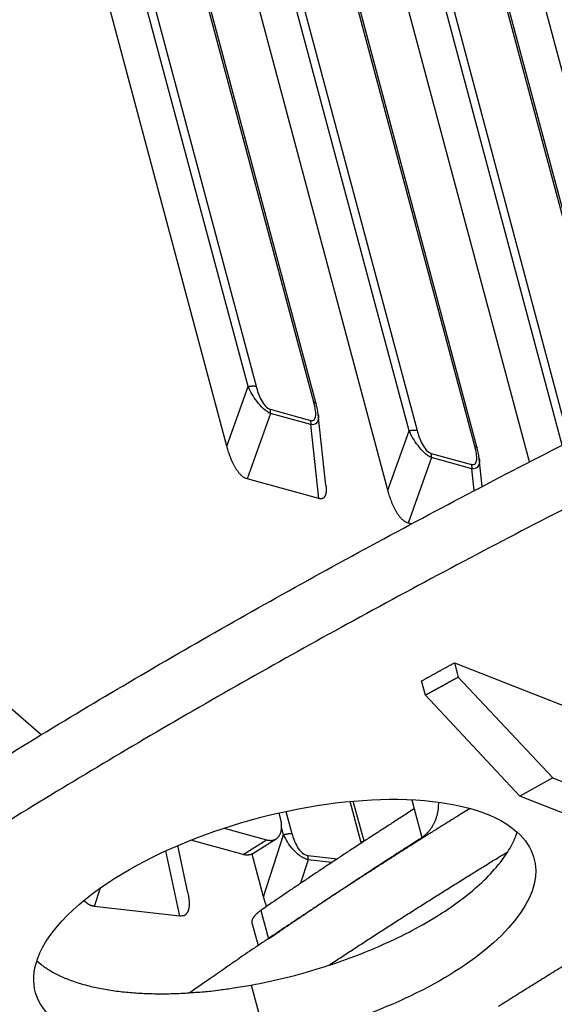
# Model space of a CAD drawing. Extents: x 361 to 2276, y 225 to 1621.
# Drawn here: x 1864 to 1881, y 1291 to 1321 of the extents above; entities that cross this region are included whole.
import ezdxf

# ---------------------------------------------------------------- set-up
doc = ezdxf.new("R2010")
doc.units = 0
doc.header["$LTSCALE"] = 20
doc.header["$MEASUREMENT"] = 0
doc.layers.add('204', color=7, linetype='CONTINUOUS')

msp = doc.modelspace()

# ---------------------------------------------------------------- linework, layer by layer
at = {"layer": '204', "color": 252, "linetype": 'Continuous'}
for p, q in [((1870.586, 1307.795), (1864.293, 1331.298)), ((1871.24, 1309.616), (1865.773, 1330.034)), ((1866.016, 1330.044), (1871.483, 1309.627)), ((1875.528, 1306.443), (1869.234, 1329.946)), ((1873.256, 1309.142), (1867.789, 1329.559)), ((1873.331, 1309.084), (1867.864, 1329.501)), ((1876.181, 1308.264), (1870.714, 1328.682)), ((1870.957, 1328.692), (1876.424, 1308.275)), ((1879.876, 1307.306), (1874.175, 1328.594)), ((1878.197, 1307.79), (1872.73, 1328.207)), ((1878.273, 1307.732), (1872.806, 1328.149)), ((1880.88, 1307.819), (1875.655, 1327.329)), ((1875.899, 1327.34), (1881.096, 1307.929)), ((1882.544, 1308.658), (1877.671, 1326.855)), ((1882.597, 1308.684), (1877.747, 1326.797)), ((1881.282, 1317.778), (1879.122, 1325.848)), ((1870.586, 1307.795), (1871.24, 1309.616)), ((1871.928, 1308.791), (1871.209, 1306.787)), ((1871.919, 1308.922), (1873.159, 1308.583)), ((1873.168, 1308.451), (1871.928, 1308.791)), ((1873.626, 1306.597), (1873.394, 1308.765)), ((1873.41, 1306.185), (1873.168, 1308.451)), ((1875.528, 1306.443), (1876.181, 1308.264)), ((1876.86, 1307.57), (1878.1, 1307.23)), ((1876.869, 1307.439), (1876.15, 1305.435)), ((1878.109, 1307.099), (1876.869, 1307.439)), ((1878.427, 1306.557), (1878.335, 1307.413)), ((1878.181, 1306.428), (1878.109, 1307.099)), ((1873.41, 1306.185), (1871.209, 1306.787)), ((1876.25, 1305.408), (1876.15, 1305.435)), ((1864.891, 1298.945), (1861.961, 1301.472)), ((1876.262, 1296.952), (1876.337, 1296.671)), ((1874.698, 1295.676), (1874.37, 1296.902)), ((1874.798, 1295.679), (1874.468, 1296.911)), ((1876.337, 1296.671), (1876.571, 1295.798)), ((1872.227, 1296.419), (1872.192, 1296.551)), ((1872.402, 1296.597), (1872.584, 1295.915)), ((1870.5, 1296.083), (1871.802, 1295.726)), ((1872.328, 1295.879), (1872.267, 1296.106)), ((1871.388, 1295.302), (1872.103, 1295.754)), ((1871.715, 1293.973), (1872.328, 1295.879)), ((1876.608, 1295.787), (1876.571, 1295.798)), ((1869.39, 1294.098), (1869.082, 1295.548)), ((1871.087, 1295.274), (1869.482, 1295.713)), ((1871.087, 1295.274), (1871.802, 1295.726)), ((1869.144, 1293.387), (1868.719, 1295.387)), ((1871.715, 1293.973), (1871.363, 1295.289)), ((1873.071, 1295.246), (1873.981, 1295.144)), ((1873.085, 1295.114), (1872.852, 1294.391)), ((1873.813, 1295.032), (1873.085, 1295.114)), ((1866.699, 1294.244), (1866.518, 1293.683)), ((1869.144, 1293.387), (1866.518, 1293.683)), ((1871.631, 1293.562), (1871.865, 1292.688)), ((1871.366, 1293.151), (1871.545, 1292.483))]:
    msp.add_line(p, q, dxfattribs=at)
at = {"layer": '204', "color": 254, "linetype": 'Continuous'}
for p, q in [((1877.57, 1301.149), (1877.687, 1300.713)), ((1877.57, 1301.149), (1889.12, 1296.61)), ((1876.679, 1300.158), (1876.562, 1300.594)), ((1877.687, 1300.713), (1880.589, 1297.62)), ((1879.576, 1297.062), (1876.679, 1300.158)), ((1880.589, 1297.62), (1879.576, 1297.062)), ((1880.589, 1297.62), (1889.821, 1293.991)), ((1888.806, 1293.432), (1879.576, 1297.062)), ((1871.338, 1291.273), (1871.806, 1289.524))]:
    msp.add_line(p, q, dxfattribs=at)
for points in [[(1851.325, 1289.949, -0.008893), (1856.415, 1293.518, -0.008461), (1861.845, 1297.059, -0.008006), (1867.586, 1300.556, -0.007648), (1873.636, 1303.99, -0.007286), (1879.96, 1307.35, -0.007003), (1886.547, 1310.614, -0.006731), (1893.36, 1313.772, -0.00652), (1900.381, 1316.804, -0.006302), (1907.568, 1319.703, -0.006106), (1914.895, 1322.448, -0.006001), (1922.334, 1325.037, -0.00597), (1929.857, 1327.453, -0.005742), (1937.392, 1329.694, -0.005355), (1944.895, 1331.743, -0.005744), (1952.476, 1333.615, -0.006618), (1960.151, 1335.304, -0.005242), (1967.333, 1336.774, -0.002286), (1973.797, 1338.004, -0.006974), (1981.735, 1339.168, -0.01207), (1993.439, 1340.433, -0.006443), (2008.457, 1341.771, -0.003626)], [(2008.925, 1340.024), (2002.542, 1339.634, 0.00634), (1995.961, 1339.072, 0.005827), (1989.173, 1338.335, 0.005572), (1982.203, 1337.421, 0.005654), (1975.069, 1336.317, 0.005627), (1967.801, 1335.027, 0.00559), (1960.415, 1333.542, 0.005549), (1952.944, 1331.868, 0.005578), (1945.415, 1330, 0.005589), (1937.86, 1327.946, 0.005639), (1930.312, 1325.705, 0.005687), (1922.802, 1323.29, 0.005771), (1915.367, 1320.701, 0.005868), (1908.036, 1317.955, 0.006), (1900.847, 1315.057, 0.006135), (1893.828, 1312.025, 0.006273), (1887.016, 1308.868, 0.006519), (1880.428, 1305.602, 0.006849), (1874.098, 1302.236, 0.006975), (1868.054, 1298.808, 0.006855), (1862.335, 1295.339, 0.007766), (1856.883, 1291.771, 0.009506), (1851.705, 1288.095, 0.008027)], [(1876.562, 1300.594), (1876.595, 1300.613, -0.00004), (1876.629, 1300.631, -0.00004), (1876.662, 1300.65, -0.00004), (1876.696, 1300.668, -0.00004), (1876.729, 1300.687, -0.00004), (1876.763, 1300.705, -0.00004), (1876.796, 1300.724, -0.00004), (1876.83, 1300.742, -0.00004), (1876.863, 1300.761, -0.00004), (1876.897, 1300.779, -0.00004), (1876.93, 1300.798, -0.00004), (1876.964, 1300.816, -0.00004), (1876.997, 1300.835, -0.00004), (1877.031, 1300.853, -0.00004), (1877.065, 1300.872, -0.00004), (1877.098, 1300.89, -0.00004), (1877.132, 1300.909, -0.00004), (1877.166, 1300.927, -0.000041), (1877.199, 1300.946, -0.00004), (1877.233, 1300.964, -0.000037), (1877.266, 1300.983, -0.000041), (1877.3, 1301.001, -0.000049), (1877.335, 1301.02, -0.000037), (1877.368, 1301.038, -0.000013), (1877.397, 1301.055, -0.000053), (1877.435, 1301.075, -0.000091), (1877.494, 1301.107, -0.000044), (1877.57, 1301.149, -0.000023)], [(1876.679, 1300.158), (1876.699, 1300.169, -0.000025), (1876.719, 1300.18, -0.000025), (1876.739, 1300.191, -0.000025), (1876.759, 1300.202, -0.000025), (1876.779, 1300.213, -0.000025), (1876.799, 1300.224, -0.000025), (1876.819, 1300.236, -0.000025), (1876.84, 1300.247, -0.000025), (1876.86, 1300.258, -0.000025), (1876.88, 1300.269, -0.000025), (1876.9, 1300.28, -0.000025), (1876.92, 1300.291, -0.000025), (1876.94, 1300.302, -0.000025), (1876.96, 1300.313, -0.000025), (1876.981, 1300.325, -0.000025), (1877.001, 1300.336, -0.000025), (1877.021, 1300.347, -0.000025), (1877.041, 1300.358, -0.000025), (1877.061, 1300.369, -0.000025), (1877.081, 1300.38, -0.000025), (1877.101, 1300.391, -0.000025), (1877.122, 1300.402, -0.000025), (1877.142, 1300.413, -0.000025), (1877.162, 1300.425, -0.000025), (1877.182, 1300.436, -0.000025), (1877.202, 1300.447, -0.000025), (1877.222, 1300.458, -0.000025), (1877.243, 1300.469, -0.000025), (1877.263, 1300.48, -0.000025), (1877.283, 1300.491, -0.000025), (1877.303, 1300.502, -0.000025), (1877.323, 1300.513, -0.000025), (1877.344, 1300.524, -0.000025), (1877.364, 1300.536, -0.000025), (1877.384, 1300.547, -0.000025), (1877.404, 1300.558, -0.000025), (1877.424, 1300.569, -0.000025), (1877.445, 1300.58, -0.000026), (1877.465, 1300.591, -0.000025), (1877.485, 1300.602, -0.000023), (1877.505, 1300.613, -0.000026), (1877.525, 1300.624, -0.000031), (1877.546, 1300.636, -0.000023), (1877.566, 1300.646, -0.000008), (1877.584, 1300.656, -0.000033), (1877.606, 1300.669, -0.000056), (1877.641, 1300.688, -0.000028), (1877.687, 1300.713, -0.000015)], [(1878.919, 1290.621, -0.000771), (1879.377, 1290.91, -0.000776), (1879.84, 1291.199, -0.00079), (1880.306, 1291.488, -0.000764), (1880.775, 1291.777, -0.00071), (1881.243, 1292.064, -0.000784), (1881.723, 1292.355, -0.000936), (1882.219, 1292.654, -0.000702), (1882.686, 1292.934, -0.00023), (1883.11, 1293.187, -0.000997), (1883.662, 1293.513, -0.001706), (1884.522, 1294.014, -0.000821), (1885.655, 1294.671, -0.00043)], [(1864.755, 1292.012), (1864.879, 1291.909, 0.017214), (1865.014, 1291.81, 0.016092), (1865.161, 1291.717, 0.01484), (1865.318, 1291.629, 0.01374), (1865.486, 1291.546, 0.012689), (1865.664, 1291.469, 0.011727), (1865.852, 1291.398, 0.010834), (1866.048, 1291.333, 0.010045), (1866.253, 1291.274, 0.009324), (1866.465, 1291.22, 0.008675), (1866.685, 1291.173, 0.008091), (1866.911, 1291.132, 0.007559), (1867.143, 1291.097, 0.007096), (1867.379, 1291.068, 0.006671), (1867.62, 1291.044, 0.006284), (1867.865, 1291.026, 0.005903), (1868.112, 1291.014, 0.005637), (1868.362, 1291.007, 0.005423), (1868.614, 1291.006, 0.005059), (1868.866, 1291.009, 0.004567), (1869.117, 1291.017, 0.004736), (1869.372, 1291.03, 0.00524), (1869.632, 1291.049, 0.003994), (1869.876, 1291.069, 0.001701), (1870.096, 1291.089, 0.005051), (1870.374, 1291.124, 0.008125), (1870.793, 1291.186, 0.004048), (1871.338, 1291.273, 0.002215)]]:
    msp.add_lwpolyline(points, format="xyb", dxfattribs=at)
at = {"layer": '204', "color": 252, "linetype": 'Continuous'}
for points in [[(1871.24, 1309.616), (1871.249, 1309.619, -0.003257), (1871.257, 1309.621, -0.003206), (1871.266, 1309.623, -0.0032), (1871.275, 1309.625, -0.003264), (1871.284, 1309.626, -0.003309), (1871.293, 1309.628, -0.003349), (1871.302, 1309.63, -0.003392), (1871.311, 1309.631, -0.003449), (1871.32, 1309.632, -0.003506), (1871.329, 1309.633, -0.00357), (1871.337, 1309.634, -0.003637), (1871.346, 1309.635, -0.00371), (1871.355, 1309.636, -0.003794), (1871.364, 1309.637, -0.003887), (1871.372, 1309.637, -0.003974), (1871.381, 1309.637, -0.004051), (1871.389, 1309.638, -0.004195), (1871.398, 1309.638, -0.004392), (1871.406, 1309.637, -0.00441), (1871.414, 1309.637, -0.004257), (1871.421, 1309.637, -0.004811), (1871.429, 1309.636, -0.005889), (1871.437, 1309.635, -0.004732), (1871.444, 1309.635, -0.001833), (1871.45, 1309.634, -0.006816), (1871.458, 1309.633, -0.012601), (1871.469, 1309.63, -0.006766), (1871.483, 1309.627, -0.003769)], [(1873.256, 1309.142), (1873.26, 1309.141, -0.004783), (1873.264, 1309.14, -0.004884), (1873.268, 1309.138, -0.005045), (1873.271, 1309.137, -0.00528), (1873.275, 1309.136, -0.00551), (1873.279, 1309.134, -0.005736), (1873.282, 1309.133, -0.005978), (1873.285, 1309.131, -0.006237), (1873.289, 1309.13, -0.00651), (1873.292, 1309.128, -0.006793), (1873.295, 1309.126, -0.00709), (1873.298, 1309.125, -0.007394), (1873.301, 1309.123, -0.007723), (1873.304, 1309.121, -0.008067), (1873.306, 1309.119, -0.008392), (1873.309, 1309.117, -0.008685), (1873.311, 1309.115, -0.009118), (1873.314, 1309.113, -0.009666), (1873.316, 1309.111, -0.009761), (1873.318, 1309.108, -0.009433), (1873.32, 1309.106, -0.010738), (1873.321, 1309.104, -0.013221), (1873.323, 1309.101, -0.010398), (1873.325, 1309.099, -0.003707), (1873.326, 1309.097, -0.015021), (1873.327, 1309.094, -0.02682), (1873.329, 1309.09, -0.013459), (1873.331, 1309.084, -0.007189)], [(1871.928, 1308.791), (1871.928, 1308.795, 0.002861), (1871.929, 1308.8, 0.002858), (1871.929, 1308.804, 0.002863), (1871.929, 1308.809, 0.002884), (1871.93, 1308.813, 0.0029), (1871.93, 1308.818, 0.002914), (1871.93, 1308.822, 0.002929), (1871.93, 1308.827, 0.002945), (1871.93, 1308.831, 0.002962), (1871.93, 1308.836, 0.002979), (1871.93, 1308.84, 0.002995), (1871.93, 1308.845, 0.003011), (1871.93, 1308.849, 0.003031), (1871.93, 1308.854, 0.003054), (1871.929, 1308.858, 0.003065), (1871.929, 1308.863, 0.003065), (1871.929, 1308.867, 0.00311), (1871.928, 1308.871, 0.003191), (1871.928, 1308.876, 0.003123), (1871.927, 1308.88, 0.002937), (1871.927, 1308.884, 0.003256), (1871.926, 1308.889, 0.003899), (1871.925, 1308.893, 0.002995), (1871.924, 1308.897, 0.00106), (1871.924, 1308.901, 0.004233), (1871.923, 1308.906, 0.007378), (1871.921, 1308.913, 0.003673), (1871.919, 1308.922, 0.001965)], [(1873.168, 1308.451), (1873.168, 1308.456, 0.002868), (1873.169, 1308.46, 0.002864), (1873.169, 1308.465, 0.00287), (1873.169, 1308.469, 0.002891), (1873.169, 1308.474, 0.002908), (1873.17, 1308.478, 0.002922), (1873.17, 1308.483, 0.002937), (1873.17, 1308.488, 0.002953), (1873.17, 1308.492, 0.00297), (1873.17, 1308.497, 0.002987), (1873.17, 1308.501, 0.003004), (1873.17, 1308.505, 0.00302), (1873.17, 1308.51, 0.00304), (1873.169, 1308.514, 0.003063), (1873.169, 1308.519, 0.003075), (1873.169, 1308.523, 0.003075), (1873.169, 1308.528, 0.003121), (1873.168, 1308.532, 0.003202), (1873.168, 1308.536, 0.003134), (1873.167, 1308.541, 0.002947), (1873.166, 1308.545, 0.003267), (1873.166, 1308.549, 0.003913), (1873.165, 1308.554, 0.003006), (1873.164, 1308.558, 0.001064), (1873.164, 1308.562, 0.004249), (1873.163, 1308.566, 0.007406), (1873.161, 1308.573, 0.003687), (1873.159, 1308.583, 0.001973)], [(1876.181, 1308.264), (1876.19, 1308.266, -0.003254), (1876.199, 1308.269, -0.003204), (1876.207, 1308.271, -0.003197), (1876.216, 1308.272, -0.003261), (1876.225, 1308.274, -0.003306), (1876.234, 1308.276, -0.003347), (1876.243, 1308.277, -0.003389), (1876.252, 1308.279, -0.003446), (1876.261, 1308.28, -0.003504), (1876.27, 1308.281, -0.003568), (1876.279, 1308.282, -0.003635), (1876.288, 1308.283, -0.003709), (1876.296, 1308.284, -0.003792), (1876.305, 1308.284, -0.003885), (1876.314, 1308.285, -0.003973), (1876.322, 1308.285, -0.00405), (1876.331, 1308.285, -0.004194), (1876.339, 1308.285, -0.004391), (1876.347, 1308.285, -0.00441), (1876.355, 1308.285, -0.004257), (1876.363, 1308.285, -0.004812), (1876.37, 1308.284, -0.00589), (1876.378, 1308.283, -0.004733), (1876.385, 1308.283, -0.001833), (1876.391, 1308.282, -0.006818), (1876.399, 1308.281, -0.012607), (1876.41, 1308.278, -0.00677), (1876.424, 1308.275, -0.003772)], [(1871.209, 1306.788), (1871.183, 1306.796, -0.021362), (1871.157, 1306.807, -0.020223), (1871.132, 1306.82, -0.018711), (1871.106, 1306.835, -0.017192), (1871.08, 1306.853, -0.015738), (1871.055, 1306.873, -0.014399), (1871.03, 1306.896, -0.013144), (1871.005, 1306.92, -0.012019), (1870.98, 1306.947, -0.010997), (1870.956, 1306.976, -0.010083), (1870.932, 1307.006, -0.009265), (1870.909, 1307.038, -0.00853), (1870.886, 1307.072, -0.007888), (1870.863, 1307.107, -0.007311), (1870.842, 1307.144, -0.006786), (1870.82, 1307.182, -0.006288), (1870.799, 1307.221, -0.005922), (1870.779, 1307.262, -0.005625), (1870.76, 1307.303, -0.005173), (1870.741, 1307.346, -0.00461), (1870.722, 1307.388, -0.004728), (1870.705, 1307.432, -0.005173), (1870.687, 1307.478, -0.003873), (1870.671, 1307.521, -0.001609), (1870.657, 1307.561, -0.004851), (1870.64, 1307.612, -0.007641), (1870.616, 1307.691, -0.003712), (1870.586, 1307.795, -0.002004)], [(1876.869, 1307.439), (1876.869, 1307.443, 0.002856), (1876.87, 1307.448, 0.002853), (1876.87, 1307.452, 0.002859), (1876.871, 1307.457, 0.002879), (1876.871, 1307.461, 0.002896), (1876.871, 1307.466, 0.00291), (1876.871, 1307.47, 0.002925), (1876.871, 1307.475, 0.002941), (1876.871, 1307.479, 0.002958), (1876.871, 1307.484, 0.002975), (1876.871, 1307.488, 0.002991), (1876.871, 1307.493, 0.003007), (1876.871, 1307.497, 0.003027), (1876.871, 1307.502, 0.003051), (1876.871, 1307.506, 0.003062), (1876.87, 1307.51, 0.003062), (1876.87, 1307.515, 0.003108), (1876.869, 1307.519, 0.003189), (1876.869, 1307.524, 0.003121), (1876.868, 1307.528, 0.002935), (1876.868, 1307.532, 0.003254), (1876.867, 1307.537, 0.003897), (1876.866, 1307.541, 0.002994), (1876.866, 1307.545, 0.00106), (1876.865, 1307.549, 0.004232), (1876.864, 1307.553, 0.007377), (1876.862, 1307.56, 0.003673), (1876.86, 1307.57, 0.001965)], [(1878.197, 1307.79), (1878.201, 1307.789, -0.004781), (1878.205, 1307.788, -0.004882), (1878.209, 1307.786, -0.005043), (1878.213, 1307.785, -0.005279), (1878.216, 1307.784, -0.00551), (1878.22, 1307.782, -0.005736), (1878.223, 1307.781, -0.005978), (1878.227, 1307.779, -0.006238), (1878.23, 1307.778, -0.006512), (1878.233, 1307.776, -0.006796), (1878.236, 1307.774, -0.007094), (1878.239, 1307.772, -0.007399), (1878.242, 1307.771, -0.007729), (1878.245, 1307.769, -0.008074), (1878.248, 1307.767, -0.008401), (1878.25, 1307.765, -0.008695), (1878.252, 1307.763, -0.00913), (1878.255, 1307.761, -0.00968), (1878.257, 1307.759, -0.009777), (1878.259, 1307.756, -0.009449), (1878.261, 1307.754, -0.010758), (1878.263, 1307.752, -0.013247), (1878.264, 1307.749, -0.010419), (1878.266, 1307.747, -0.003715), (1878.267, 1307.745, -0.015053), (1878.269, 1307.742, -0.02688), (1878.27, 1307.738, -0.013489), (1878.273, 1307.732, -0.007205)], [(1878.273, 1307.732), (1878.273, 1307.732, -0.000008), (1878.273, 1307.732, -0.000008), (1878.273, 1307.732, -0.000008), (1878.273, 1307.732, -0.000008), (1878.273, 1307.732, -0.000008), (1878.273, 1307.732, -0.000008), (1878.273, 1307.732, -0.000008), (1878.273, 1307.732, -0.000008), (1878.273, 1307.732, -0.000008), (1878.273, 1307.732, -0.000008), (1878.273, 1307.732, -0.000008), (1878.273, 1307.732, -0.000008), (1878.273, 1307.732, -0.000008), (1878.273, 1307.732, -0.000008), (1878.273, 1307.732, -0.000008), (1878.273, 1307.732, -0.000008), (1878.273, 1307.732, -0.000008), (1878.273, 1307.732, -0.000008), (1878.273, 1307.732, -0.000008), (1878.273, 1307.732, -0.000007), (1878.273, 1307.732, -0.000008), (1878.273, 1307.732, -0.000009), (1878.273, 1307.732, -0.000007), (1878.273, 1307.732, -0.000002), (1878.273, 1307.732, -0.00001), (1878.273, 1307.732, -0.000017), (1878.273, 1307.732, -0.000009), (1878.273, 1307.732, -0.000005)], [(1878.109, 1307.099), (1878.109, 1307.104, 0.002863), (1878.11, 1307.108, 0.00286), (1878.11, 1307.113, 0.002866), (1878.11, 1307.117, 0.002887), (1878.111, 1307.122, 0.002903), (1878.111, 1307.126, 0.002917), (1878.111, 1307.131, 0.002932), (1878.111, 1307.135, 0.002949), (1878.111, 1307.14, 0.002965), (1878.111, 1307.144, 0.002983), (1878.111, 1307.149, 0.002999), (1878.111, 1307.153, 0.003015), (1878.111, 1307.158, 0.003035), (1878.111, 1307.162, 0.003058), (1878.111, 1307.167, 0.00307), (1878.11, 1307.171, 0.00307), (1878.11, 1307.176, 0.003115), (1878.109, 1307.18, 0.003197), (1878.109, 1307.184, 0.003129), (1878.108, 1307.189, 0.002942), (1878.108, 1307.193, 0.003262), (1878.107, 1307.197, 0.003906), (1878.106, 1307.202, 0.003001), (1878.106, 1307.206, 0.001062), (1878.105, 1307.209, 0.004241), (1878.104, 1307.214, 0.007393), (1878.102, 1307.221, 0.003681), (1878.1, 1307.23, 0.001969)], [(1873.626, 1306.597), (1873.629, 1306.57, -0.004699), (1873.631, 1306.543, -0.004882), (1873.633, 1306.516, -0.005199), (1873.634, 1306.491, -0.005693), (1873.634, 1306.466, -0.00621), (1873.634, 1306.441, -0.006757), (1873.633, 1306.418, -0.007387), (1873.631, 1306.396, -0.008114), (1873.629, 1306.374, -0.00894), (1873.626, 1306.353, -0.009874), (1873.622, 1306.333, -0.010941), (1873.618, 1306.315, -0.012136), (1873.612, 1306.297, -0.013518), (1873.607, 1306.28, -0.015065), (1873.6, 1306.265, -0.016728), (1873.593, 1306.251, -0.018417), (1873.584, 1306.237, -0.020519), (1873.575, 1306.225, -0.022945), (1873.566, 1306.215, -0.024133), (1873.555, 1306.205, -0.023897), (1873.544, 1306.197, -0.027612), (1873.532, 1306.19, -0.033854), (1873.519, 1306.185, -0.025416), (1873.506, 1306.181, -0.008394), (1873.494, 1306.178, -0.034803), (1873.477, 1306.177, -0.053079), (1873.449, 1306.179, -0.022159), (1873.41, 1306.185, -0.01078)], [(1876.15, 1305.435), (1876.124, 1305.444, -0.021362), (1876.099, 1305.454, -0.020223), (1876.073, 1305.468, -0.018711), (1876.047, 1305.483, -0.017193), (1876.022, 1305.501, -0.015739), (1875.996, 1305.521, -0.0144), (1875.971, 1305.544, -0.013144), (1875.946, 1305.568, -0.01202), (1875.922, 1305.595, -0.010998), (1875.897, 1305.623, -0.010084), (1875.874, 1305.654, -0.009266), (1875.85, 1305.686, -0.008531), (1875.827, 1305.72, -0.007889), (1875.805, 1305.755, -0.007312), (1875.783, 1305.792, -0.006787), (1875.761, 1305.83, -0.006288), (1875.741, 1305.869, -0.005922), (1875.72, 1305.91, -0.005625), (1875.701, 1305.951, -0.005173), (1875.682, 1305.993, -0.00461), (1875.664, 1306.036, -0.004728), (1875.646, 1306.08, -0.005173), (1875.628, 1306.126, -0.003873), (1875.612, 1306.169, -0.001609), (1875.598, 1306.209, -0.004851), (1875.582, 1306.26, -0.007642), (1875.558, 1306.339, -0.003713), (1875.528, 1306.443, -0.002004)], [(1876.337, 1296.671), (1876.176, 1296.569, 0.000274), (1876.015, 1296.466, 0.000275), (1875.855, 1296.363, 0.000275), (1875.695, 1296.26, 0.000276), (1875.535, 1296.158, 0.000276), (1875.376, 1296.055, 0.000277), (1875.216, 1295.951, 0.000277), (1875.057, 1295.848, 0.000278), (1874.899, 1295.745, 0.000279), (1874.74, 1295.642, 0.000279), (1874.582, 1295.539, 0.00028), (1874.424, 1295.435, 0.00028), (1874.266, 1295.332, 0.000281), (1874.109, 1295.228, 0.000282), (1873.952, 1295.124, 0.000282), (1873.795, 1295.021, 0.000281), (1873.639, 1294.917, 0.000284), (1873.483, 1294.813, 0.00029), (1873.326, 1294.709, 0.000283), (1873.171, 1294.605, 0.000264), (1873.017, 1294.502, 0.000292), (1872.861, 1294.397, 0.000349), (1872.701, 1294.29, 0.000266), (1872.552, 1294.189, 0.000091), (1872.416, 1294.097, 0.000376), (1872.244, 1293.98, 0.000649), (1871.978, 1293.799, 0.000319), (1871.631, 1293.562, 0.000169)], [(1876.571, 1295.798), (1876.599, 1295.816, 0.010457), (1876.626, 1295.836, 0.009752), (1876.654, 1295.857, 0.009398), (1876.682, 1295.881, 0.009501), (1876.709, 1295.905, 0.00942), (1876.736, 1295.932, 0.009306), (1876.762, 1295.96, 0.009159), (1876.789, 1295.99, 0.009095), (1876.814, 1296.021, 0.008974), (1876.839, 1296.054, 0.008899), (1876.863, 1296.088, 0.008783), (1876.887, 1296.124, 0.008711), (1876.909, 1296.161, 0.008619), (1876.93, 1296.199, 0.00857), (1876.95, 1296.238, 0.008471), (1876.969, 1296.278, 0.008372), (1876.987, 1296.32, 0.008374), (1877.004, 1296.362, 0.008479), (1877.019, 1296.404, 0.008224), (1877.032, 1296.447, 0.007704), (1877.045, 1296.491, 0.008388), (1877.055, 1296.535, 0.009835), (1877.065, 1296.58, 0.007645), (1877.073, 1296.623, 0.003035), (1877.079, 1296.661, 0.01043), (1877.084, 1296.71, 0.017973), (1877.087, 1296.783, 0.00918), (1877.088, 1296.878, 0.004997)], [(1871.802, 1295.726), (1871.833, 1295.718, 0.015101), (1871.864, 1295.713, 0.015315), (1871.895, 1295.709, 0.016101), (1871.926, 1295.708, 0.017857), (1871.956, 1295.708, 0.01939), (1871.985, 1295.712, 0.020771), (1872.014, 1295.717, 0.02206), (1872.042, 1295.725, 0.023368), (1872.069, 1295.736, 0.02434), (1872.095, 1295.749, 0.025067), (1872.119, 1295.765, 0.025325), (1872.142, 1295.784, 0.02526), (1872.163, 1295.805, 0.024733), (1872.182, 1295.829, 0.023955), (1872.2, 1295.854, 0.022761), (1872.215, 1295.883, 0.021396), (1872.229, 1295.913, 0.020125), (1872.24, 1295.945, 0.019006), (1872.25, 1295.98, 0.017187), (1872.257, 1296.015, 0.015069), (1872.263, 1296.052, 0.015096), (1872.266, 1296.091, 0.016073), (1872.267, 1296.132, 0.011713), (1872.267, 1296.171, 0.004891), (1872.265, 1296.206, 0.014132), (1872.26, 1296.253, 0.021289), (1872.247, 1296.325, 0.010026), (1872.227, 1296.419, 0.005312)], [(1871.865, 1292.688), (1872.018, 1292.793, -0.000292), (1872.171, 1292.897, -0.000291), (1872.324, 1293.002, -0.00029), (1872.478, 1293.106, -0.00029), (1872.631, 1293.211, -0.000289), (1872.786, 1293.315, -0.000288), (1872.94, 1293.419, -0.000288), (1873.095, 1293.523, -0.000287), (1873.25, 1293.628, -0.000287), (1873.405, 1293.732, -0.000286), (1873.561, 1293.836, -0.000285), (1873.717, 1293.939, -0.000285), (1873.873, 1294.043, -0.000284), (1874.029, 1294.147, -0.000284), (1874.186, 1294.251, -0.000283), (1874.343, 1294.354, -0.00028), (1874.5, 1294.458, -0.000282), (1874.658, 1294.561, -0.000287), (1874.816, 1294.665, -0.000279), (1874.974, 1294.768, -0.00026), (1875.131, 1294.871, -0.000286), (1875.291, 1294.975, -0.00034), (1875.455, 1295.081, -0.000258), (1875.609, 1295.181, -0.000088), (1875.749, 1295.271, -0.000362), (1875.929, 1295.387, -0.000621), (1876.207, 1295.565, -0.000303), (1876.571, 1295.798, -0.00016)], [(1872.328, 1295.879), (1872.336, 1295.882, -0.003329), (1872.344, 1295.884, -0.003247), (1872.353, 1295.887, -0.003209), (1872.362, 1295.89, -0.003242), (1872.371, 1295.892, -0.003254), (1872.379, 1295.895, -0.003262), (1872.388, 1295.897, -0.00327), (1872.397, 1295.899, -0.003293), (1872.406, 1295.901, -0.003313), (1872.416, 1295.903, -0.003341), (1872.425, 1295.905, -0.003368), (1872.434, 1295.907, -0.003402), (1872.443, 1295.909, -0.003442), (1872.452, 1295.91, -0.00349), (1872.461, 1295.911, -0.00353), (1872.47, 1295.913, -0.003561), (1872.479, 1295.914, -0.003647), (1872.488, 1295.914, -0.003777), (1872.497, 1295.915, -0.00375), (1872.505, 1295.916, -0.003583), (1872.514, 1295.916, -0.004006), (1872.522, 1295.917, -0.004843), (1872.531, 1295.917, -0.003841), (1872.539, 1295.917, -0.001477), (1872.546, 1295.917, -0.005458), (1872.555, 1295.917, -0.009873), (1872.568, 1295.916, -0.0052), (1872.584, 1295.915, -0.002871)], [(1874.698, 1295.676), (1874.701, 1295.676, -0.001883), (1874.703, 1295.675, -0.001896), (1874.706, 1295.675, -0.001921), (1874.709, 1295.675, -0.001961), (1874.711, 1295.674, -0.001997), (1874.714, 1295.674, -0.002032), (1874.716, 1295.674, -0.002068), (1874.718, 1295.673, -0.002107), (1874.721, 1295.673, -0.002146), (1874.723, 1295.672, -0.002187), (1874.726, 1295.672, -0.002228), (1874.728, 1295.671, -0.00227), (1874.73, 1295.671, -0.002316), (1874.733, 1295.67, -0.002366), (1874.735, 1295.67, -0.002407), (1874.737, 1295.669, -0.00244), (1874.74, 1295.668, -0.002512), (1874.742, 1295.668, -0.002617), (1874.744, 1295.667, -0.002595), (1874.746, 1295.667, -0.002469), (1874.748, 1295.666, -0.002784), (1874.751, 1295.665, -0.003403), (1874.753, 1295.665, -0.002639), (1874.755, 1295.664, -0.000904), (1874.757, 1295.663, -0.003829), (1874.759, 1295.662, -0.006874), (1874.762, 1295.661, -0.003476), (1874.767, 1295.659, -0.001867)], [(1871.388, 1295.302), (1871.379, 1295.297, -0.008586), (1871.37, 1295.292, -0.008659), (1871.362, 1295.288, -0.008641), (1871.353, 1295.284, -0.008542), (1871.343, 1295.28, -0.008456), (1871.334, 1295.276, -0.008359), (1871.325, 1295.273, -0.008255), (1871.315, 1295.27, -0.008127), (1871.306, 1295.267, -0.008), (1871.296, 1295.265, -0.007855), (1871.286, 1295.262, -0.007709), (1871.276, 1295.261, -0.007546), (1871.266, 1295.259, -0.007394), (1871.256, 1295.258, -0.007236), (1871.246, 1295.257, -0.007057), (1871.236, 1295.256, -0.006846), (1871.225, 1295.256, -0.006732), (1871.215, 1295.256, -0.006674), (1871.204, 1295.256, -0.006337), (1871.194, 1295.256, -0.005795), (1871.183, 1295.257, -0.006181), (1871.173, 1295.258, -0.007067), (1871.162, 1295.259, -0.0053), (1871.151, 1295.261, -0.001986), (1871.142, 1295.262, -0.00705), (1871.13, 1295.264, -0.011488), (1871.112, 1295.268, -0.005503), (1871.087, 1295.274, -0.002914)], [(1873.085, 1295.114), (1873.085, 1295.119, 0.002371), (1873.085, 1295.123, 0.002366), (1873.085, 1295.128, 0.002369), (1873.085, 1295.133, 0.002384), (1873.085, 1295.137, 0.002396), (1873.085, 1295.142, 0.002407), (1873.085, 1295.146, 0.002418), (1873.085, 1295.151, 0.002431), (1873.085, 1295.155, 0.002444), (1873.085, 1295.16, 0.002457), (1873.084, 1295.164, 0.002471), (1873.084, 1295.169, 0.002484), (1873.084, 1295.173, 0.002501), (1873.083, 1295.178, 0.00252), (1873.083, 1295.182, 0.00253), (1873.082, 1295.187, 0.002531), (1873.082, 1295.191, 0.00257), (1873.081, 1295.196, 0.002639), (1873.081, 1295.2, 0.002584), (1873.08, 1295.204, 0.002432), (1873.079, 1295.209, 0.002699), (1873.079, 1295.213, 0.003236), (1873.078, 1295.217, 0.002489), (1873.077, 1295.222, 0.000882), (1873.076, 1295.225, 0.003524), (1873.075, 1295.23, 0.006159), (1873.074, 1295.237, 0.003075), (1873.071, 1295.246, 0.001648)], [(1869.39, 1294.098), (1869.398, 1294.058, -0.00452), (1869.406, 1294.018, -0.004581), (1869.412, 1293.979, -0.004806), (1869.418, 1293.941, -0.005256), (1869.422, 1293.903, -0.005693), (1869.426, 1293.865, -0.006149), (1869.429, 1293.829, -0.006662), (1869.43, 1293.793, -0.007273), (1869.431, 1293.759, -0.007948), (1869.43, 1293.725, -0.008725), (1869.428, 1293.693, -0.009594), (1869.425, 1293.662, -0.010591), (1869.421, 1293.632, -0.01173), (1869.415, 1293.603, -0.013042), (1869.409, 1293.576, -0.014451), (1869.4, 1293.55, -0.015945), (1869.391, 1293.526, -0.01785), (1869.38, 1293.504, -0.020177), (1869.368, 1293.483, -0.021533), (1869.354, 1293.464, -0.021738), (1869.339, 1293.447, -0.025795), (1869.323, 1293.432, -0.032811), (1869.304, 1293.419, -0.025572), (1869.286, 1293.408, -0.008526), (1869.269, 1293.399, -0.036572), (1869.244, 1293.392, -0.059199), (1869.202, 1293.389, -0.025553), (1869.144, 1293.387, -0.012524)], [(1871.809, 1293.684), (1871.805, 1293.693, -0.001037), (1871.802, 1293.703, -0.00104), (1871.798, 1293.712, -0.001034), (1871.795, 1293.722, -0.00102), (1871.791, 1293.731, -0.001008), (1871.788, 1293.741, -0.000998), (1871.784, 1293.75, -0.000989), (1871.781, 1293.76, -0.000978), (1871.778, 1293.77, -0.000969), (1871.774, 1293.779, -0.000959), (1871.771, 1293.789, -0.00095), (1871.768, 1293.798, -0.000939), (1871.764, 1293.808, -0.000931), (1871.761, 1293.818, -0.000923), (1871.758, 1293.827, -0.000913), (1871.755, 1293.837, -0.000899), (1871.752, 1293.847, -0.000898), (1871.749, 1293.856, -0.000906), (1871.746, 1293.866, -0.000874), (1871.743, 1293.876, -0.000811), (1871.74, 1293.885, -0.000883), (1871.737, 1293.895, -0.001036), (1871.734, 1293.905, -0.000787), (1871.731, 1293.915, -0.000285), (1871.729, 1293.923, -0.001084), (1871.726, 1293.934, -0.001834), (1871.721, 1293.951, -0.000897), (1871.715, 1293.973, -0.000478)], [(1866.518, 1293.683), (1866.507, 1293.685, -0.00749), (1866.496, 1293.687, -0.007446), (1866.485, 1293.689, -0.007375), (1866.474, 1293.691, -0.007289), (1866.463, 1293.694, -0.007195), (1866.452, 1293.697, -0.007096), (1866.441, 1293.7, -0.006987), (1866.43, 1293.704, -0.006873), (1866.419, 1293.708, -0.006752), (1866.408, 1293.713, -0.006629), (1866.397, 1293.718, -0.006498), (1866.386, 1293.723, -0.006363), (1866.376, 1293.728, -0.006232), (1866.365, 1293.734, -0.006106), (1866.354, 1293.74, -0.005954), (1866.343, 1293.746, -0.005783), (1866.333, 1293.753, -0.005693), (1866.322, 1293.76, -0.005662), (1866.312, 1293.767, -0.00537), (1866.301, 1293.775, -0.004906), (1866.291, 1293.782, -0.005264), (1866.28, 1293.79, -0.00607), (1866.27, 1293.799, -0.004508), (1866.26, 1293.808, -0.001594), (1866.251, 1293.815, -0.006101), (1866.24, 1293.826, -0.009976), (1866.222, 1293.843, -0.004715), (1866.2, 1293.866, -0.002468)], [(1871.366, 1293.151), (1871.363, 1293.163, -0.017803), (1871.361, 1293.176, -0.017651), (1871.36, 1293.19, -0.017322), (1871.36, 1293.203, -0.016956), (1871.36, 1293.217, -0.016443), (1871.362, 1293.23, -0.015833), (1871.365, 1293.244, -0.015141), (1871.368, 1293.258, -0.014435), (1871.372, 1293.272, -0.013687), (1871.377, 1293.287, -0.012951), (1871.384, 1293.301, -0.01221), (1871.39, 1293.315, -0.011499), (1871.398, 1293.33, -0.010821), (1871.407, 1293.344, -0.010191), (1871.416, 1293.358, -0.00956), (1871.426, 1293.373, -0.008946), (1871.437, 1293.387, -0.008481), (1871.448, 1293.401, -0.008119), (1871.461, 1293.416, -0.007465), (1871.473, 1293.43, -0.006644), (1871.487, 1293.444, -0.006861), (1871.501, 1293.458, -0.007573), (1871.516, 1293.472, -0.005566), (1871.531, 1293.485, -0.002152), (1871.544, 1293.497, -0.007104), (1871.562, 1293.511, -0.011124), (1871.592, 1293.533, -0.005238), (1871.631, 1293.562, -0.002762)]]:
    msp.add_lwpolyline(points, format="xyb", dxfattribs=at)
at = {"layer": '204', "color": 7, "linetype": 'Continuous'}
for points in [[(1878.052, 1296.684), (1877.75, 1296.498, 0.000484), (1877.448, 1296.312, 0.000487), (1877.148, 1296.125, 0.000489), (1876.849, 1295.939, 0.00049), (1876.551, 1295.752, 0.000492), (1876.254, 1295.565, 0.000493), (1875.958, 1295.377, 0.000495), (1875.664, 1295.19, 0.000496), (1875.37, 1295.003, 0.000498), (1875.077, 1294.815, 0.000499), (1874.785, 1294.627, 0.000501), (1874.495, 1294.439, 0.000502), (1874.205, 1294.251, 0.000504), (1873.917, 1294.063, 0.000507), (1873.629, 1293.874, 0.000507), (1873.343, 1293.686, 0.000506), (1873.058, 1293.497, 0.000512), (1872.773, 1293.309, 0.000524), (1872.49, 1293.119, 0.000511), (1872.208, 1292.931, 0.000479), (1871.93, 1292.743, 0.00053), (1871.648, 1292.552, 0.000633), (1871.36, 1292.357, 0.000483), (1871.091, 1292.174, 0.000168), (1870.849, 1292.008, 0.000683), (1870.54, 1291.794, 0.001183), (1870.067, 1291.466, 0.000583), (1869.449, 1291.035, 0.000311)], [(1873.717, 1291.877), (1873.894, 1291.994, -0.000317), (1874.072, 1292.11, -0.000316), (1874.25, 1292.227, -0.000315), (1874.428, 1292.344, -0.000314), (1874.607, 1292.461, -0.000314), (1874.786, 1292.578, -0.000313), (1874.966, 1292.694, -0.000313), (1875.146, 1292.811, -0.000312), (1875.327, 1292.928, -0.000311), (1875.508, 1293.044, -0.000311), (1875.689, 1293.16, -0.00031), (1875.871, 1293.277, -0.000309), (1876.053, 1293.393, -0.000309), (1876.236, 1293.509, -0.000309), (1876.419, 1293.626, -0.000307), (1876.603, 1293.742, -0.000305), (1876.786, 1293.858, -0.000307), (1876.971, 1293.974, -0.000313), (1877.156, 1294.09, -0.000303), (1877.34, 1294.206, -0.000282), (1877.524, 1294.321, -0.000311), (1877.712, 1294.437, -0.00037), (1877.904, 1294.557, -0.00028), (1878.084, 1294.669, -0.000096), (1878.248, 1294.77, -0.000395), (1878.459, 1294.9, -0.000677), (1878.785, 1295.1, -0.00033), (1879.213, 1295.361, -0.000174)]]:
    msp.add_lwpolyline(points, format="xyb", dxfattribs=at)
at = {"layer": '204', "color": 254, "linetype": 'Continuous'}
for points, knots in [([(1874.504, 1282.785), (1874.513, 1282.792), (1874.549, 1282.817), (1874.665, 1282.897), (1875.005, 1283.134), (1875.855, 1283.721), (1878.867, 1285.758), (1888.774, 1292.023), (1911.849, 1303.875), (1935.606, 1312.016), (1950.286, 1315.745)], [0, 0, 0, 0, 0.000447, 0.001823, 0.005909, 0.017756, 0.044774, 0.155795, 0.487015, 1, 1, 1, 1]), ([(1871.806, 1289.524), (1870.652, 1289.312), (1869.53, 1289.225), (1867.19, 1289.326), (1866.117, 1289.612), (1864.772, 1290.564), (1864.525, 1291.205), (1864.973, 1292.786), (1865.826, 1293.709), (1868.313, 1295.279), (1869.775, 1295.904), (1872.88, 1296.762), (1874.444, 1296.981), (1877.342, 1296.948), (1878.556, 1296.652), (1879.292, 1296.126)], [0, 0, 0, 0, 0.107083, 0.107083, 0.249207, 0.249207, 0.39006, 0.39006, 0.555615, 0.555615, 0.701098, 0.701098, 0.844045, 0.844045, 1, 1, 1, 1]), ([(1879.292, 1296.126), (1879.586, 1295.915), (1879.803, 1295.665), (1880.398, 1294.384), (1879.643, 1293.08), (1876.302, 1290.804), (1874.077, 1289.94), (1871.806, 1289.524)], [0, 0, 0, 0, 0.123889, 0.123889, 0.58378, 0.58378, 1, 1, 1, 1]), ([(1871.338, 1291.273), (1872.047, 1291.403), (1873.401, 1291.736), (1875.361, 1292.461), (1877.023, 1293.322), (1878.387, 1294.321), (1879.13, 1295.164), (1879.414, 1295.718), (1879.486, 1295.918), (1879.499, 1295.96)], [0, 0, 0, 0, 0.1322601, 0.25, 0.3822601, 0.5, 0.6322601, 0.6931818, 0.7093915, 0.7093915, 0.7093915, 0.7093915])]:
    msp.add_open_spline(points, degree=3, knots=knots, dxfattribs=at)
at = {"layer": '204', "color": 252, "linetype": 'Continuous'}
for points, knots in [([(1871.483, 1309.627), (1871.52, 1309.491), (1871.567, 1309.349), (1871.675, 1309.145), (1871.718, 1309.078), (1871.815, 1308.972), (1871.87, 1308.935), (1871.919, 1308.922)], [2, 2, 2, 2, 3.689502, 3.689502, 4.515146, 4.515146, 5.312764, 5.312764, 5.312764, 5.312764]), ([(1871.928, 1308.791), (1871.861, 1308.818), (1871.783, 1308.871), (1871.637, 1309.005), (1871.57, 1309.084), (1871.395, 1309.317), (1871.31, 1309.471), (1871.24, 1309.616)], [2, 2, 2, 2, 2.797618, 2.797618, 3.623262, 3.623262, 5.312764, 5.312764, 5.312764, 5.312764]), ([(1873.159, 1308.583), (1873.206, 1308.57), (1873.246, 1308.579), (1873.297, 1308.636), (1873.309, 1308.679), (1873.319, 1308.787), (1873.313, 1308.854), (1873.292, 1308.994), (1873.276, 1309.068), (1873.256, 1309.142)], [2, 2, 2, 2, 2.766183, 2.766183, 3.500227, 3.500227, 4.39457, 4.39457, 5.314229, 5.314229, 5.314229, 5.314229]), ([(1873.394, 1308.765), (1873.4, 1308.714), (1873.4, 1308.664), (1873.384, 1308.567), (1873.365, 1308.521), (1873.292, 1308.456), (1873.233, 1308.443), (1873.168, 1308.451)], [3.156915, 3.156915, 3.156915, 3.156915, 3.814002, 3.814002, 4.548046, 4.548046, 5.314229, 5.314229, 5.314229, 5.314229]), ([(1876.869, 1307.439), (1876.803, 1307.466), (1876.724, 1307.519), (1876.578, 1307.653), (1876.512, 1307.732), (1876.336, 1307.965), (1876.251, 1308.119), (1876.181, 1308.264)], [2, 2, 2, 2, 2.797618, 2.797618, 3.623262, 3.623262, 5.312764, 5.312764, 5.312764, 5.312764]), ([(1876.424, 1308.275), (1876.461, 1308.139), (1876.508, 1307.997), (1876.616, 1307.793), (1876.659, 1307.726), (1876.757, 1307.62), (1876.812, 1307.583), (1876.86, 1307.57)], [2, 2, 2, 2, 3.689502, 3.689502, 4.515146, 4.515146, 5.312764, 5.312764, 5.312764, 5.312764]), ([(1878.1, 1307.23), (1878.147, 1307.218), (1878.188, 1307.227), (1878.238, 1307.284), (1878.25, 1307.327), (1878.26, 1307.435), (1878.255, 1307.502), (1878.234, 1307.642), (1878.217, 1307.716), (1878.197, 1307.79)], [2, 2, 2, 2, 2.766183, 2.766183, 3.500227, 3.500227, 4.39457, 4.39457, 5.314229, 5.314229, 5.314229, 5.314229]), ([(1878.335, 1307.413), (1878.341, 1307.362), (1878.341, 1307.312), (1878.325, 1307.215), (1878.307, 1307.169), (1878.233, 1307.104), (1878.175, 1307.091), (1878.109, 1307.099)], [3.156914, 3.156914, 3.156914, 3.156914, 3.814002, 3.814002, 4.548046, 4.548046, 5.314229, 5.314229, 5.314229, 5.314229]), ([(1873.085, 1295.114), (1873.005, 1295.133), (1872.913, 1295.176), (1872.747, 1295.294), (1872.673, 1295.367), (1872.483, 1295.586), (1872.397, 1295.736), (1872.328, 1295.879)], [2, 2, 2, 2, 2.797618, 2.797618, 3.623262, 3.623262, 5.312764, 5.312764, 5.312764, 5.312764]), ([(1872.584, 1295.915), (1872.621, 1295.778), (1872.67, 1295.638), (1872.789, 1295.441), (1872.837, 1295.379), (1872.949, 1295.283), (1873.013, 1295.253), (1873.071, 1295.246)], [2, 2, 2, 2, 3.689502, 3.689502, 4.515146, 4.515146, 5.312764, 5.312764, 5.312764, 5.312764])]:
    msp.add_open_spline(points, degree=3, knots=knots, dxfattribs=at)
for points in [[(1873.394, 1308.765), (1873.383, 1308.87), (1873.36, 1308.976), (1873.331, 1309.084)], [(1873.394, 1308.765), (1873.394, 1308.765), (1873.394, 1308.765), (1873.394, 1308.765)], [(1878.335, 1307.413), (1878.324, 1307.518), (1878.301, 1307.624), (1878.273, 1307.732)], [(1878.335, 1307.413), (1878.335, 1307.413), (1878.335, 1307.413), (1878.335, 1307.413)], [(1874.712, 1295.623), (1874.708, 1295.641), (1874.703, 1295.658), (1874.698, 1295.676)]]:
    msp.add_open_spline(points, degree=3, dxfattribs=at)

doc.saveas('drawing.dxf')
